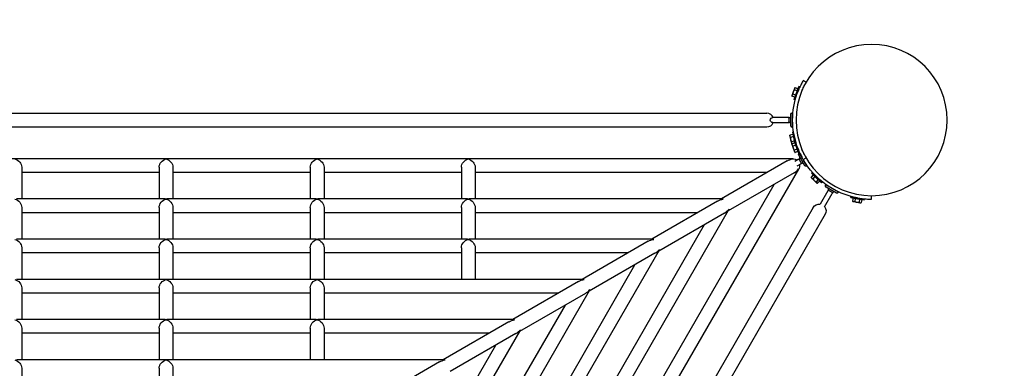
# Model space of a CAD drawing. Extents: x 0 to 1056, y 0 to 842.
# Drawn here: x 836 to 908, y 548 to 573 of the extents above; entities that cross this region are included whole.
import ezdxf

# ---------------------------------------------------------------- set-up
doc = ezdxf.new("R2010")
doc.units = 0
doc.header["$LTSCALE"] = 32
doc.header["$MEASUREMENT"] = 0
doc.linetypes.add('PHANTOM2', pattern=[1.25, 0.625, -0.125, 0.125, -0.125, 0.125, -0.125])
doc.layers.add('1', color=7, linetype='CONTINUOUS')
doc.layers.add('USE-ZONE', color=5, linetype='PHANTOM2')

msp = doc.modelspace()

# ---------------------------------------------------------------- linework, layer by layer
at = {"layer": '1'}
for p, q in [((893.516, 568.875), (893.3, 569)), ((892.655, 568.406), (892.573, 568.181)), ((892.639, 567.623), (892.977, 568.564)), ((892.863, 568.247), (892.651, 568.323)), ((892.656, 568.409), (892.655, 568.406)), ((892.668, 568.443), (892.656, 568.409)), ((892.668, 568.443), (892.706, 568.475)), ((892.7, 567.601), (893.038, 568.542)), ((892.918, 568.399), (892.706, 568.475)), ((893.038, 568.542), (892.977, 568.564)), ((892.49, 567.948), (892.477, 567.914)), ((892.477, 567.914), (892.486, 567.864)), ((892.698, 567.788), (892.486, 567.864)), ((892.491, 567.95), (892.49, 567.948)), ((892.572, 568.176), (892.491, 567.95)), ((892.753, 567.941), (892.541, 568.017)), ((892.573, 568.181), (892.572, 568.176)), ((892.7, 567.601), (892.639, 567.623)), ((892.806, 567.895), (892.808, 567.894)), ((892.933, 568.248), (892.935, 568.247)), ((781.197, 566.625), (890.655, 566.625)), ((892.217, 566.313), (891.092, 566.313)), ((892.405, 565.688), (892.405, 566.563)), ((892.53, 566.656), (892.498, 566.656)), ((892.53, 566.125), (892.53, 566.656)), ((892.53, 565.594), (892.53, 566.125)), ((781.197, 565.625), (890.655, 565.625)), ((891.092, 565.938), (892.217, 565.938)), ((892.53, 565.594), (892.498, 565.594)), ((892.318, 564.974), (892.332, 565.023)), ((892.318, 564.974), (892.327, 564.939)), ((892.327, 564.939), (892.327, 564.937)), ((892.327, 564.937), (892.384, 564.703)), ((892.551, 565.075), (892.332, 565.023)), ((892.589, 564.918), (892.37, 564.865)), ((892.384, 564.703), (892.385, 564.699)), ((892.385, 564.699), (892.441, 564.465)), ((892.51, 565.246), (892.573, 565.261)), ((892.51, 565.246), (892.627, 564.76)), ((892.573, 565.261), (892.69, 564.775)), ((892.627, 564.76), (892.658, 564.634)), ((892.646, 564.957), (892.649, 564.958)), ((892.69, 564.775), (892.764, 564.472)), ((892.441, 564.465), (892.442, 564.463)), ((892.442, 564.463), (892.45, 564.428)), ((892.649, 564.598), (892.447, 564.549)), ((892.45, 564.428), (892.485, 564.391)), ((892.477, 564.337), (892.486, 564.386)), ((892.477, 564.337), (892.49, 564.302)), ((892.532, 564.403), (892.485, 564.391)), ((892.698, 564.462), (892.486, 564.386)), ((892.49, 564.302), (892.491, 564.3)), ((892.491, 564.3), (892.572, 564.074)), ((892.753, 564.31), (892.541, 564.233)), ((892.572, 564.074), (892.573, 564.07)), ((892.573, 564.07), (892.655, 563.844)), ((892.7, 564.649), (892.639, 564.627)), ((892.977, 563.686), (892.639, 564.627)), ((892.863, 564.004), (892.651, 563.928)), ((893.038, 563.708), (892.7, 564.649)), ((892.734, 564.593), (892.737, 564.593)), ((892.806, 564.355), (892.808, 564.356)), ((892.933, 564.002), (892.935, 564.003)), ((892.542, 563.313), (779.309, 563.313)), ((892.655, 563.844), (892.656, 563.842)), ((892.656, 563.842), (892.668, 563.807)), ((892.668, 563.807), (892.706, 563.775)), ((892.936, 563.256), (892.683, 563.111)), ((892.918, 563.851), (892.706, 563.775)), ((893.41, 562.809), (892.973, 563.567)), ((893.038, 563.708), (892.977, 563.686)), ((893.018, 563.701), (893.007, 563.695)), ((893.269, 563.304), (893.036, 563.707)), ((893.3, 563.25), (893.516, 563.375)), ((893.566, 562.79), (893.3, 563.25)), ((836.359, 464.5), (892.975, 562.563)), ((836.426, 562.691), (836.426, 560.391)), ((846.426, 562.691), (846.426, 560.391)), ((847.426, 562.691), (847.426, 560.391)), ((857.426, 562.691), (857.426, 560.391)), ((858.426, 562.691), (858.426, 560.391)), ((868.426, 562.691), (868.426, 560.391)), ((869.426, 562.691), (869.426, 560.391)), ((892.133, 563.154), (887.347, 560.391)), ((892.871, 562.786), (893.123, 562.932)), ((893.566, 562.79), (893.539, 562.775)), ((846.426, 562.313), (836.426, 562.313)), ((857.426, 562.313), (847.426, 562.313)), ((868.426, 562.313), (858.426, 562.313)), ((890.676, 562.313), (869.426, 562.313)), ((892.633, 562.288), (887.847, 559.525)), ((894.036, 562.137), (893.881, 561.974)), ((893.895, 561.926), (893.881, 561.974)), ((893.895, 561.926), (893.921, 561.9)), ((893.953, 562.305), (893.909, 562.258)), ((894.271, 561.913), (893.909, 562.258)), ((893.921, 561.9), (893.923, 561.899)), ((893.923, 561.899), (894.097, 561.733)), ((894.316, 561.96), (893.953, 562.305)), ((894.153, 562.025), (893.998, 561.862)), ((894.18, 562.089), (894.182, 562.091)), ((894.633, 561.568), (894.271, 561.913)), ((894.678, 561.615), (894.316, 561.96)), ((894.451, 561.831), (894.454, 561.833)), ((880.551, 543.043), (891.176, 561.447)), ((894.097, 561.733), (894.1, 561.73)), ((894.1, 561.73), (894.274, 561.565)), ((894.388, 561.801), (894.233, 561.638)), ((894.274, 561.565), (894.276, 561.563)), ((894.276, 561.563), (894.302, 561.538)), ((894.302, 561.538), (894.351, 561.526)), ((894.506, 561.689), (894.351, 561.526)), ((894.678, 561.615), (894.633, 561.568)), ((894.945, 561.411), (894.929, 561.384)), ((895.405, 561.146), (894.945, 561.411)), ((895.721, 560.819), (894.963, 561.256)), ((895.865, 560.88), (895.405, 561.146)), ((846.804, 560.391), (836.048, 560.391)), ((857.804, 560.391), (847.048, 560.391)), ((868.804, 560.391), (858.048, 560.391)), ((887.4, 560.391), (869.048, 560.391)), ((895.086, 560.969), (894.529, 560.005)), ((894.854, 559.817), (895.411, 560.781)), ((895.865, 560.88), (895.849, 560.853)), ((896.756, 560.491), (896.768, 560.555)), ((896.756, 560.491), (897.249, 560.402)), ((896.768, 560.555), (897.26, 560.466)), ((896.929, 560.46), (896.889, 560.239)), ((897.089, 560.431), (897.049, 560.21)), ((897.076, 560.5), (897.076, 560.503)), ((897.249, 560.402), (897.741, 560.314)), ((897.26, 560.466), (897.752, 560.378)), ((897.445, 560.433), (897.445, 560.436)), ((898.28, 560.375), (898.28, 560.625)), ((836.426, 559.769), (836.426, 557.468)), ((894.034, 559.772), (839.305, 464.979)), ((846.426, 559.769), (846.426, 557.468)), ((847.426, 559.769), (847.426, 557.468)), ((857.426, 559.769), (857.426, 557.468)), ((858.426, 559.769), (858.426, 557.468)), ((868.426, 559.769), (868.426, 557.468)), ((869.426, 559.769), (869.426, 557.468)), ((887.072, 560.232), (882.286, 557.468)), ((896.927, 560.206), (896.889, 560.239)), ((896.927, 560.206), (896.963, 560.2)), ((896.963, 560.2), (896.966, 560.199)), ((896.966, 560.199), (897.202, 560.157)), ((897.202, 560.157), (897.206, 560.156)), ((897.206, 560.156), (897.443, 560.113)), ((897.408, 560.374), (897.368, 560.152)), ((897.443, 560.113), (897.445, 560.113)), ((897.445, 560.113), (897.481, 560.106)), ((897.481, 560.106), (897.528, 560.123)), ((897.568, 560.345), (897.528, 560.123)), ((897.741, 560.314), (897.752, 560.378)), ((846.426, 559.391), (836.426, 559.391)), ((894.9, 559.272), (840.171, 464.479)), ((857.426, 559.391), (847.426, 559.391)), ((868.426, 559.391), (858.426, 559.391)), ((885.615, 559.391), (869.426, 559.391)), ((878.697, 543.677), (887.874, 559.571)), ((887.572, 559.366), (882.786, 556.602)), ((878.02, 544.504), (886.115, 558.525)), ((846.804, 557.468), (836.048, 557.468)), ((836.426, 556.847), (836.426, 554.546)), ((846.426, 556.847), (846.426, 554.546)), ((857.804, 557.468), (847.048, 557.468)), ((847.426, 556.847), (847.426, 554.546)), ((857.426, 556.847), (857.426, 554.546)), ((868.804, 557.468), (858.048, 557.468)), ((858.426, 556.847), (858.426, 554.546)), ((868.426, 556.847), (868.426, 554.546)), ((882.339, 557.468), (869.048, 557.468)), ((869.426, 556.847), (869.426, 554.546)), ((882.011, 557.31), (877.224, 554.546)), ((846.426, 556.468), (836.426, 556.468)), ((857.426, 556.468), (847.426, 556.468)), ((868.426, 556.468), (858.426, 556.468)), ((880.554, 556.468), (869.426, 556.468)), ((876.167, 545.138), (882.812, 556.649)), ((882.511, 556.444), (877.724, 553.68)), ((875.49, 545.965), (881.054, 555.602)), ((846.804, 554.546), (836.048, 554.546)), ((857.804, 554.546), (847.048, 554.546)), ((868.804, 554.546), (858.048, 554.546)), ((877.278, 554.546), (869.048, 554.546)), ((876.949, 554.388), (872.163, 551.624)), ((836.426, 553.925), (836.426, 551.624)), ((846.426, 553.546), (836.426, 553.546)), ((846.426, 553.925), (846.426, 551.624)), ((847.426, 553.925), (847.426, 551.624)), ((857.426, 553.546), (847.426, 553.546)), ((857.426, 553.925), (857.426, 551.624)), ((858.426, 553.925), (858.426, 551.624)), ((875.492, 553.546), (858.426, 553.546)), ((877.449, 553.522), (872.663, 550.758)), ((873.636, 546.599), (877.751, 553.726)), ((867.459, 537.9), (875.992, 552.68)), ((846.804, 551.624), (836.048, 551.624)), ((857.804, 551.624), (847.048, 551.624)), ((872.216, 551.624), (858.048, 551.624)), ((871.888, 551.465), (867.102, 548.702)), ((836.426, 551.002), (836.426, 548.702)), ((846.426, 550.624), (836.426, 550.624)), ((846.426, 551.002), (846.426, 548.702)), ((847.426, 551.002), (847.426, 548.702)), ((857.426, 550.624), (847.426, 550.624)), ((857.426, 551.002), (857.426, 548.702)), ((858.426, 551.002), (858.426, 548.702)), ((870.431, 550.624), (858.426, 550.624)), ((865.605, 538.534), (872.69, 550.804)), ((872.388, 550.599), (867.602, 547.836)), ((864.928, 539.361), (870.931, 549.758)), ((846.804, 548.702), (836.048, 548.702)), ((857.804, 548.702), (847.048, 548.702)), ((867.155, 548.702), (858.048, 548.702)), ((866.827, 548.543), (862.041, 545.78)), ((836.426, 548.08), (836.426, 545.78)), ((846.426, 548.08), (846.426, 545.78)), ((847.426, 548.08), (847.426, 545.78))]:
    msp.add_line(p, q, dxfattribs=at)
at = {"layer": '1', "extrusion": (0, 0, -1)}
msp.add_circle((-898.28, 566.125), 5.5, dxfattribs=at)
for centre, radius, start, end in [((-898.28, 566.125), 5.75, 340.21315, 19.78685), ((-891.092, 566.125), 0.188, 270, 90), ((-892.498, 566.563), 0.0938, 0, 90), ((-892.498, 565.688), 0.0938, 270, 360), ((-892.542, 562.813), 0.5, 90, 127.97569), ((-893.054, 563.614), 0.0937, 330, 60), ((-898.28, 566.125), 5.75, 280.21315, 330), ((-892.542, 562.813), 0.5, 172.02431, 210), ((-893.492, 562.856), 0.0937, 240, 330), ((-895.01, 561.337), 0.0937, 300, 30), ((-895.768, 560.9), 0.0938, 210, 300), ((-894.467, 559.522), 0.5, 30, 97.97569), ((-894.467, 559.522), 0.5, 142.02431, 210)]:
    msp.add_arc(centre, radius, start, end, dxfattribs=at)
at = {"layer": '1'}
for start, end in [(22.02431, 90), (270, 337.97569)]:
    msp.add_arc((890.655, 566.125), 0.5, start, end, dxfattribs=at)
at = {"layer": '1', "extrusion": (0, 0, -1)}
for centre, major_axis, ratio, start_param, end_param in [((835.926, 562.813), (-0.394, 0.394), 0.779968, 0.90839, 2.479186), ((846.926, 562.813), (0.394, 0.394), 0.779968, -2.479186, -0.90839), ((846.926, 562.813), (-0.394, 0.394), 0.779968, 0.90839, 2.479186), ((857.926, 562.813), (0.394, 0.394), 0.779968, -2.479186, -0.90839), ((857.926, 562.813), (-0.394, 0.394), 0.779968, 0.90839, 2.479186), ((868.926, 562.813), (0.394, 0.394), 0.779968, -2.479186, -0.90839), ((868.926, 562.813), (-0.394, 0.394), 0.779968, 0.90839, 2.479186), ((892.542, 562.813), (0.743, 0.199), 0.616854, 4.3026, 4.876194), ((835.926, 559.891), (-0.394, 0.394), 0.779968, 0.90839, 2.479186), ((846.926, 559.891), (0.394, 0.394), 0.779968, -2.479186, -0.90839), ((846.926, 559.891), (-0.394, 0.394), 0.779968, 0.90839, 2.479186), ((857.926, 559.891), (0.394, 0.394), 0.779968, -2.479186, -0.90839), ((857.926, 559.891), (-0.394, 0.394), 0.779968, 0.90839, 2.479186), ((868.926, 559.891), (0.394, 0.394), 0.779968, -2.479186, -0.90839), ((868.926, 559.891), (-0.394, 0.394), 0.779968, 0.90839, 2.479186), ((887.481, 559.891), (0.743, 0.199), 0.616854, 4.3026, 4.876194), ((887.481, 559.891), (0.361, -0.361), 0.616854, -0.409789, -0.163805), ((835.926, 556.968), (-0.394, 0.394), 0.779968, 0.90839, 2.479186), ((846.926, 556.968), (0.394, 0.394), 0.779968, -2.479186, -0.90839), ((846.926, 556.968), (-0.394, 0.394), 0.779968, 0.90839, 2.479186), ((857.926, 556.968), (0.394, 0.394), 0.779968, -2.479186, -0.90839), ((857.926, 556.968), (-0.394, 0.394), 0.779968, 0.90839, 2.479186), ((868.926, 556.968), (0.394, 0.394), 0.779968, -2.479186, -0.90839), ((868.926, 556.968), (-0.394, 0.394), 0.779968, 0.90839, 2.479186), ((882.42, 556.968), (0.743, 0.199), 0.616854, 4.3026, 4.876194), ((882.42, 556.968), (0.361, -0.361), 0.616854, -0.409789, -0.163805), ((835.926, 554.046), (-0.394, 0.394), 0.779968, 0.90839, 2.479186), ((846.926, 554.046), (0.394, 0.394), 0.779968, -2.479186, -0.90839), ((846.926, 554.046), (-0.394, 0.394), 0.779968, 0.90839, 2.479186), ((857.926, 554.046), (0.394, 0.394), 0.779968, -2.479186, -0.90839), ((857.926, 554.046), (-0.394, 0.394), 0.779968, 0.90839, 2.479186), ((877.358, 554.046), (0.743, 0.199), 0.616854, 4.3026, 4.876194), ((877.358, 554.046), (0.361, -0.361), 0.616854, -0.409789, -0.163805), ((835.926, 551.124), (-0.394, 0.394), 0.779968, 0.90839, 2.479186), ((846.926, 551.124), (0.394, 0.394), 0.779968, -2.479186, -0.90839), ((846.926, 551.124), (-0.394, 0.394), 0.779968, 0.90839, 2.479186), ((857.926, 551.124), (0.394, 0.394), 0.779968, -2.479186, -0.90839), ((857.926, 551.124), (-0.394, 0.394), 0.779968, 0.90839, 2.479186), ((872.297, 551.124), (0.743, 0.199), 0.616854, 4.3026, 4.876194), ((872.297, 551.124), (0.361, -0.361), 0.616854, -0.409789, -0.163805), ((835.926, 548.202), (-0.394, 0.394), 0.779968, 0.90839, 2.479186), ((846.926, 548.202), (0.394, 0.394), 0.779968, -2.479186, -0.90839), ((846.926, 548.202), (-0.394, 0.394), 0.779968, 0.90839, 2.479186), ((867.236, 548.202), (0.743, 0.199), 0.616854, 4.3026, 4.876194)]:
    msp.add_ellipse(centre, major_axis=major_axis, ratio=ratio, start_param=start_param, end_param=end_param, dxfattribs=at)
at = {"layer": '1'}
for centre, major_axis, ratio, start_param, end_param in [((892.542, 562.813), (-0.544, -0.544), 0.616854, 1.161008, 1.734601), ((846.926, 559.891), (0.394, -0.394), 0.779968, -4.049983, -3.803999), ((846.926, 559.891), (-0.394, -0.394), 0.779968, 3.803999, 4.049983), ((857.926, 559.891), (0.394, -0.394), 0.779968, -4.049983, -3.803999), ((857.926, 559.891), (-0.394, -0.394), 0.779968, 3.803999, 4.049983), ((868.926, 559.891), (0.394, -0.394), 0.779968, -4.049983, -3.803999), ((868.926, 559.891), (-0.394, -0.394), 0.779968, 3.803999, 4.049983), ((887.481, 559.891), (-0.132, 0.493), 0.616854, -0.409789, -0.163805), ((887.481, 559.891), (-0.544, -0.544), 0.616854, 1.161008, 1.734601), ((846.926, 556.968), (0.394, -0.394), 0.779968, -4.049983, -3.803999), ((846.926, 556.968), (-0.394, -0.394), 0.779968, 3.803999, 4.049983), ((857.926, 556.968), (0.394, -0.394), 0.779968, -4.049983, -3.803999), ((857.926, 556.968), (-0.394, -0.394), 0.779968, 3.803999, 4.049983), ((868.926, 556.968), (0.394, -0.394), 0.779968, -4.049983, -3.803999), ((868.926, 556.968), (-0.394, -0.394), 0.779968, 3.803999, 4.049983), ((882.42, 556.968), (-0.132, 0.493), 0.616854, -0.409789, -0.163805), ((882.42, 556.968), (-0.544, -0.544), 0.616854, 1.161008, 1.734601), ((846.926, 554.046), (0.394, -0.394), 0.779968, -4.049983, -3.803999), ((846.926, 554.046), (-0.394, -0.394), 0.779968, 3.803999, 4.049983), ((857.926, 554.046), (0.394, -0.394), 0.779968, -4.049983, -3.803999), ((857.926, 554.046), (-0.394, -0.394), 0.779968, 3.803999, 4.049983), ((868.926, 554.046), (0.394, -0.394), 0.779968, -4.049983, -3.803999), ((868.926, 554.046), (-0.394, -0.394), 0.779968, 3.803999, 4.049983), ((877.358, 554.046), (-0.132, 0.493), 0.616854, -0.409789, -0.163805), ((877.358, 554.046), (-0.544, -0.544), 0.616854, 1.161008, 1.734601), ((846.926, 551.124), (0.394, -0.394), 0.779968, -4.049983, -3.803999), ((846.926, 551.124), (-0.394, -0.394), 0.779968, 3.803999, 4.049983), ((857.926, 551.124), (0.394, -0.394), 0.779968, -4.049983, -3.803999), ((857.926, 551.124), (-0.394, -0.394), 0.779968, 3.803999, 4.049983), ((872.297, 551.124), (-0.132, 0.493), 0.616854, -0.409789, -0.163805), ((872.297, 551.124), (-0.544, -0.544), 0.616854, 1.161008, 1.734601), ((846.926, 548.202), (0.394, -0.394), 0.779968, -4.049983, -3.803999), ((846.926, 548.202), (-0.394, -0.394), 0.779968, 3.803999, 4.049983), ((857.926, 548.202), (0.394, -0.394), 0.779968, -4.049983, -3.803999), ((857.926, 548.202), (-0.394, -0.394), 0.779968, 3.803999, 4.049983), ((867.236, 548.202), (-0.132, 0.493), 0.616854, -0.409789, -0.163805)]:
    msp.add_ellipse(centre, major_axis=major_axis, ratio=ratio, start_param=start_param, end_param=end_param, dxfattribs=at)
for points, knots in [([(893.3, 569), (893.3, 569), (893.23, 568.885), (893.037, 568.5), (892.921, 568.216), (892.869, 568.072)], [-0.785398, -0.785398, -0.785398, -0.785398, -0.1122, 0.336599, 0.785398, 0.785398, 0.785398, 0.785398]), ([(893.2, 568.234), (893.221, 568.285), (893.242, 568.334), (893.263, 568.381), (893.318, 568.502), (893.371, 568.607), (893.413, 568.688), (893.477, 568.809), (893.516, 568.875), (893.516, 568.875)], [-0.512209, -0.512209, -0.512209, -0.512209, -0.336599, -0.336599, -0.336599, 0.1122, 0.1122, 0.1122, 0.785398, 0.785398, 0.785398, 0.785398]), ([(893.2, 568.233), (893.221, 568.284), (893.242, 568.334), (893.263, 568.381), (893.318, 568.502), (893.371, 568.607), (893.413, 568.688), (893.477, 568.809), (893.516, 568.875), (893.516, 568.875)], [-0.512758, -0.512758, -0.512758, -0.512758, -0.336599, -0.336599, -0.336599, 0.1122, 0.1122, 0.1122, 0.785398, 0.785398, 0.785398, 0.785398]), ([(892.217, 566.313), (892.248, 566.313), (892.28, 566.313), (892.319, 566.313), (892.327, 566.314), (892.342, 566.318), (892.349, 566.321), (892.362, 566.328), (892.367, 566.332), (892.382, 566.344), (892.389, 566.354), (892.398, 566.371), (892.4, 566.378), (892.404, 566.392), (892.405, 566.399), (892.405, 566.407)], [0, 0, 0, 0, 0.093746, 0.093746, 0.1173707, 0.1173707, 0.1402422, 0.1402422, 0.1609821, 0.1609821, 0.1969142, 0.1969142, 0.2181344, 0.2181344, 0.2405567, 0.2405567, 0.2405567, 0.2405567]), ([(892.289, 566.125), (892.289, 566.126), (892.289, 566.126), (892.289, 566.13), (892.289, 566.133), (892.288, 566.148), (892.287, 566.16), (892.287, 566.184), (892.287, 566.197), (892.287, 566.229), (892.286, 566.247), (892.282, 566.275), (892.279, 566.284), (892.265, 566.305), (892.249, 566.313), (892.217, 566.313), (892.217, 566.313), (892.217, 566.313)], [-0.0023161, -0.0023161, -0.0023161, -0.0023161, 0, 0, 0.0269693, 0.0269693, 0.1164399, 0.1164399, 0.2274501, 0.2274501, 0.3982779, 0.3982779, 0.5435653, 0.5435653, 0.8161072, 0.8161072, 0.8171932, 0.8171932, 0.8171932, 0.8171932]), ([(892.217, 565.938), (892.217, 565.938), (892.217, 565.938), (892.249, 565.938), (892.265, 565.946), (892.279, 565.966), (892.282, 565.976), (892.286, 566.004), (892.287, 566.022), (892.287, 566.054), (892.287, 566.067), (892.287, 566.091), (892.288, 566.102), (892.289, 566.117), (892.289, 566.121), (892.289, 566.125), (892.289, 566.125), (892.289, 566.125)], [-0.002322, -0.002322, -0.002322, -0.002322, 0, 0, 0.582862, 0.582862, 0.893575, 0.893575, 1.25891, 1.25891, 1.496318, 1.496318, 1.687661, 1.687661, 1.745338, 1.745338, 1.750291, 1.750291, 1.750291, 1.750291]), ([(892.405, 565.844), (892.405, 565.854), (892.403, 565.864), (892.397, 565.883), (892.392, 565.892), (892.379, 565.909), (892.372, 565.916), (892.355, 565.927), (892.345, 565.931), (892.326, 565.937), (892.316, 565.937), (892.293, 565.937), (892.281, 565.937), (892.252, 565.937), (892.234, 565.937), (892.217, 565.937)], [0, 0, 0, 0, 0.030047, 0.030047, 0.0607227, 0.0607227, 0.0912142, 0.0912142, 0.1216488, 0.1216488, 0.1521035, 0.1521035, 0.1885235, 0.1885235, 0.2403909, 0.2403909, 0.2403909, 0.2403909]), ([(892.869, 564.179), (892.921, 564.034), (893.037, 563.751), (893.23, 563.366), (893.3, 563.25), (893.3, 563.25)], [-0.785398, -0.785398, -0.785398, -0.785398, -0.336599, 0.1122, 0.785398, 0.785398, 0.785398, 0.785398]), ([(893.516, 563.375), (893.516, 563.375), (893.477, 563.441), (893.413, 563.563), (893.371, 563.643), (893.318, 563.749), (893.263, 563.869), (893.242, 563.916), (893.221, 563.966), (893.2, 564.017)], [-0.785398, -0.785398, -0.785398, -0.785398, -0.1122, -0.1122, -0.1122, 0.336599, 0.336599, 0.336599, 0.512151, 0.512151, 0.512151, 0.512151]), ([(893.516, 563.375), (893.516, 563.375), (893.477, 563.441), (893.413, 563.563), (893.371, 563.643), (893.318, 563.749), (893.263, 563.869), (893.242, 563.917), (893.221, 563.966), (893.2, 564.017)], [-0.785398, -0.785398, -0.785398, -0.785398, -0.1122, -0.1122, -0.1122, 0.336599, 0.336599, 0.336599, 0.512726, 0.512726, 0.512726, 0.512726]), ([(892.935, 563.257), (892.963, 563.272), (892.99, 563.288), (893.023, 563.307), (893.03, 563.312), (893.041, 563.323), (893.046, 563.329), (893.053, 563.342), (893.056, 563.348), (893.062, 563.366), (893.064, 563.378), (893.063, 563.397), (893.062, 563.404), (893.058, 563.418), (893.055, 563.425), (893.051, 563.432)], [0, 0, 0, 0, 0.0937461, 0.0937461, 0.1173709, 0.1173709, 0.1402423, 0.1402423, 0.1609822, 0.1609822, 0.1969143, 0.1969143, 0.2181345, 0.2181345, 0.2405569, 0.2405569, 0.2405569, 0.2405569]), ([(893.092, 563.13), (893.092, 563.13), (893.091, 563.131), (893.089, 563.134), (893.087, 563.137), (893.079, 563.149), (893.073, 563.159), (893.061, 563.18), (893.054, 563.191), (893.038, 563.219), (893.028, 563.234), (893.011, 563.256), (893.003, 563.262), (892.981, 563.273), (892.963, 563.272), (892.936, 563.257), (892.936, 563.256), (892.936, 563.256)], [-0.0023161, -0.0023161, -0.0023161, -0.0023161, 0, 0, 0.0269693, 0.0269693, 0.1164399, 0.1164399, 0.2274501, 0.2274501, 0.3982779, 0.3982779, 0.5435653, 0.5435653, 0.8161072, 0.8161072, 0.8171932, 0.8171932, 0.8171932, 0.8171932]), ([(893.123, 562.932), (893.123, 562.932), (893.123, 562.932), (893.151, 562.948), (893.16, 562.962), (893.162, 562.987), (893.16, 562.997), (893.15, 563.023), (893.141, 563.039), (893.126, 563.067), (893.119, 563.078), (893.108, 563.099), (893.102, 563.109), (893.095, 563.123), (893.094, 563.126), (893.092, 563.13), (893.092, 563.13), (893.092, 563.13)], [-0.002322, -0.002322, -0.002322, -0.002322, 0, 0, 0.582862, 0.582862, 0.893575, 0.893575, 1.25891, 1.25891, 1.496318, 1.496318, 1.687661, 1.687661, 1.745338, 1.745338, 1.750291, 1.750291, 1.750291, 1.750291]), ([(893.333, 562.944), (893.328, 562.952), (893.321, 562.96), (893.306, 562.974), (893.297, 562.979), (893.279, 562.987), (893.268, 562.99), (893.248, 562.991), (893.238, 562.99), (893.218, 562.985), (893.209, 562.981), (893.19, 562.97), (893.179, 562.964), (893.154, 562.949), (893.138, 562.94), (893.123, 562.931)], [0, 0, 0, 0, 0.0295744, 0.0295744, 0.0602678, 0.0602678, 0.090756, 0.090756, 0.1211891, 0.1211891, 0.1516507, 0.1516507, 0.1874008, 0.1874008, 0.2403937, 0.2403937, 0.2403937, 0.2403937]), ([(895.086, 560.969), (895.101, 560.996), (895.117, 561.023), (895.137, 561.057), (895.14, 561.064), (895.144, 561.079), (895.145, 561.087), (895.145, 561.101), (895.145, 561.108), (895.141, 561.127), (895.136, 561.138), (895.126, 561.154), (895.121, 561.16), (895.111, 561.17), (895.105, 561.174), (895.098, 561.178)], [0, 0, 0, 0, 0.0937461, 0.0937461, 0.1173709, 0.1173709, 0.1402423, 0.1402423, 0.1609822, 0.1609822, 0.1969143, 0.1969143, 0.2181345, 0.2181345, 0.2405569, 0.2405569, 0.2405569, 0.2405569]), ([(895.284, 560.937), (895.284, 560.938), (895.284, 560.938), (895.28, 560.939), (895.277, 560.941), (895.264, 560.948), (895.254, 560.953), (895.233, 560.965), (895.221, 560.971), (895.193, 560.987), (895.178, 560.996), (895.151, 561.006), (895.141, 561.008), (895.117, 561.006), (895.102, 560.996), (895.086, 560.969), (895.086, 560.969), (895.086, 560.969)], [-0.0023161, -0.0023161, -0.0023161, -0.0023161, 0, 0, 0.0269693, 0.0269693, 0.1164399, 0.1164399, 0.2274501, 0.2274501, 0.3982779, 0.3982779, 0.5435653, 0.5435653, 0.8161072, 0.8161072, 0.8171932, 0.8171932, 0.8171932, 0.8171932]), ([(895.411, 560.781), (895.411, 560.781), (895.411, 560.781), (895.427, 560.809), (895.428, 560.827), (895.417, 560.849), (895.41, 560.856), (895.388, 560.874), (895.373, 560.883), (895.345, 560.9), (895.334, 560.906), (895.313, 560.919), (895.304, 560.925), (895.291, 560.933), (895.288, 560.935), (895.285, 560.937), (895.285, 560.937), (895.284, 560.937)], [-0.002322, -0.002322, -0.002322, -0.002322, 0, 0, 0.582862, 0.582862, 0.893575, 0.893575, 1.25891, 1.25891, 1.496318, 1.496318, 1.687661, 1.687661, 1.745338, 1.745338, 1.750291, 1.750291, 1.750291, 1.750291]), ([(895.586, 560.897), (895.577, 560.901), (895.568, 560.905), (895.548, 560.909), (895.538, 560.91), (895.518, 560.907), (895.508, 560.904), (895.489, 560.895), (895.481, 560.889), (895.466, 560.875), (895.46, 560.867), (895.449, 560.848), (895.443, 560.837), (895.429, 560.812), (895.42, 560.796), (895.411, 560.781)], [0, 0, 0, 0, 0.0295739, 0.0295739, 0.0602673, 0.0602673, 0.0907555, 0.0907555, 0.1211886, 0.1211886, 0.1516502, 0.1516502, 0.1873996, 0.1873996, 0.2403937, 0.2403937, 0.2403937, 0.2403937]), ([(897.26, 560.466), (897.486, 560.426), (897.867, 560.384), (898.209, 560.375), (898.28, 560.375), (898.28, 560.375)], [-0.785398, -0.785398, -0.785398, -0.785398, -0.1122, 0.336599, 0.785398, 0.785398, 0.785398, 0.785398])]:
    msp.add_open_spline(points, degree=3, knots=knots, dxfattribs=at)
for points in [[(892.651, 568.323), (892.599, 568.25), (892.573, 568.181)], [(892.655, 568.406), (892.643, 568.371), (892.651, 568.323)], [(892.706, 568.475), (892.668, 568.443), (892.656, 568.409)], [(892.49, 567.948), (892.478, 567.913), (892.486, 567.864)], [(892.541, 568.017), (892.504, 567.985), (892.491, 567.95)], [(892.572, 568.176), (892.547, 568.106), (892.541, 568.017)], [(892.332, 565.023), (892.318, 564.975), (892.327, 564.939)], [(892.327, 564.937), (892.336, 564.901), (892.37, 564.865)], [(892.37, 564.865), (892.367, 564.776), (892.384, 564.703)], [(892.385, 564.699), (892.403, 564.627), (892.447, 564.549)], [(892.447, 564.549), (892.433, 564.502), (892.441, 564.465)], [(892.442, 564.463), (892.451, 564.427), (892.485, 564.391)], [(892.486, 564.386), (892.478, 564.337), (892.49, 564.302)], [(892.491, 564.3), (892.504, 564.265), (892.541, 564.233)], [(892.541, 564.233), (892.547, 564.144), (892.572, 564.074)], [(892.573, 564.07), (892.599, 564), (892.651, 563.928)], [(892.651, 563.928), (892.643, 563.879), (892.655, 563.844)], [(892.656, 563.842), (892.668, 563.807), (892.706, 563.775)], [(893.881, 561.974), (893.895, 561.926), (893.921, 561.9)], [(893.923, 561.899), (893.95, 561.874), (893.998, 561.862)], [(893.998, 561.862), (894.043, 561.785), (894.097, 561.733)], [(894.1, 561.73), (894.154, 561.679), (894.233, 561.638)], [(894.233, 561.638), (894.247, 561.591), (894.274, 561.565)], [(894.276, 561.563), (894.303, 561.538), (894.351, 561.526)], [(896.889, 560.239), (896.927, 560.207), (896.963, 560.2)], [(896.966, 560.199), (897.002, 560.193), (897.049, 560.21)], [(897.049, 560.21), (897.129, 560.17), (897.202, 560.157)], [(897.206, 560.156), (897.28, 560.143), (897.368, 560.152)], [(897.368, 560.152), (897.406, 560.12), (897.443, 560.113)], [(897.445, 560.113), (897.482, 560.107), (897.528, 560.123)]]:
    msp.add_rational_spline(points, [1, 1.03681908932, 1], degree=2, dxfattribs=at)
for points in [[(893.507, 568.859), (893.513, 568.87), (893.516, 568.875), (893.516, 568.875)], [(898.28, 560.625), (898.28, 560.625), (898.273, 560.625), (898.261, 560.625)]]:
    msp.add_open_spline(points, degree=3, dxfattribs=at)
at = {"layer": 'USE-ZONE', "extrusion": (0, 0, -1)}
msp.add_arc((-898.28, 566.125), 77.5, 90, 210, dxfattribs=at)

doc.saveas('drawing.dxf')
